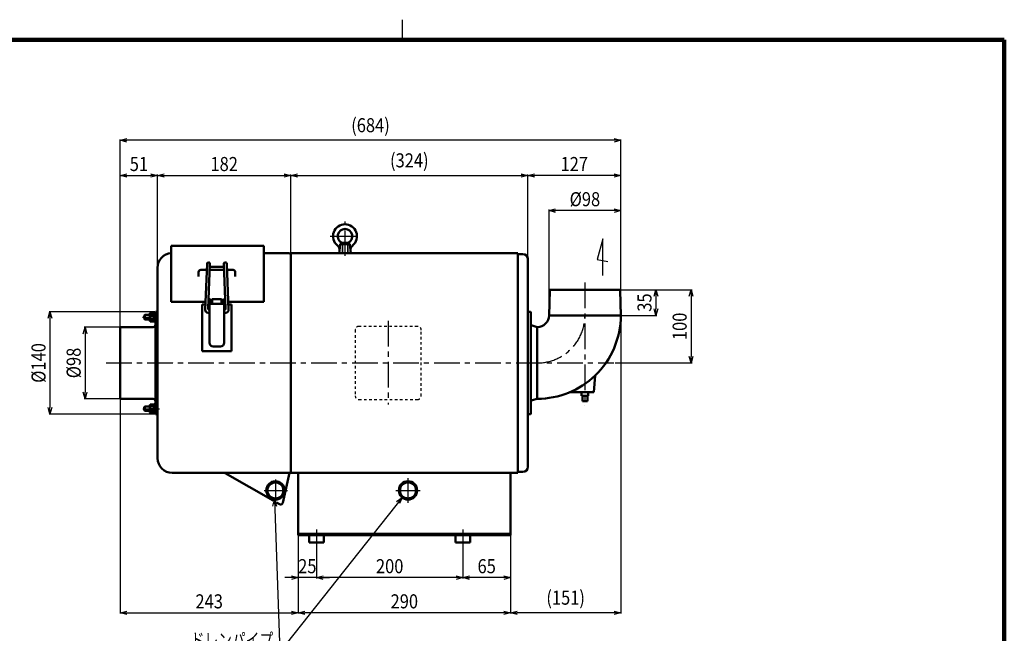
# Model space of a CAD drawing. Units: millimetres. Extents: x 108 to 2680, y 60 to 1749.
# Drawn here: x 1115 to 2460, y 912 to 1749 of the extents above; entities that cross this region are included whole.
import ezdxf

# ---------------------------------------------------------------- set-up
doc = ezdxf.new("R2010")
doc.units = ezdxf.units.MM
doc.header["$LTSCALE"] = 1.102069
for name, pattern in [('CENTER', [50.8, 31.75, -6.35, 6.35, -6.35]), ('DASHED', [19.05, 12.7, -6.35]), ('DOTSX', [6.35, 3.175, -3.175])]:
    doc.linetypes.add(name, pattern=pattern)
doc.layers.add('NoLayerName_001', color=7, linetype='Continuous')
doc.styles.get("Standard").update_dxf_attribs({"font": 'txt', "bigfont": 'extfont2'})
doc.dimstyles.get("Standard").update_dxf_attribs({"dimtxt": 2.5, "dimasz": 2.5, "dimexe": 1.25, "dimexo": 0.625, "dimtad": 1, "dimzin": 0, "dimdsep": 46, "dimtxsty": 'Standard', "dimcen": 2.5, "dimadec": 0, "dimazin": 0, "dimtfac": 0.75, "dimtmove": 0, "dimatfit": 3, "dimfxl": 1, "dimarcsym": 0})

# ---------------------------------------------------------------- blocks, each defined once
blk = doc.blocks.new('_OPEN30')
at = {"color": 0, "linetype": 'ByBlock', "lineweight": -2}
for p, q in [((-1, 0.267949), (0, 0)), ((0, 0), (-1, -0.267949)), ((0, 0), (-1, 0))]:
    blk.add_line(p, q, dxfattribs=at)
blk = doc.blocks.new('*D17')
at = {"layer": 'Defpoints', "color": 0}
for p in [(1838.2, 1488.8), (1838.2, 1345.8), (1936.2, 1345.8)]:
    blk.add_point(p, dxfattribs=at)
at = {"layer": 'NoLayerName_001', "color": 0, "linetype": 'Continuous', "lineweight": 25}
for p, q in [((1838.2, 1346.4), (1838.2, 1490.1)), ((1927.2, 1488.8), (1847.2, 1488.8)), ((1936.2, 1346.4), (1936.2, 1490.1))]:
    blk.add_line(p, q, dxfattribs=at)
at = {"layer": 'NoLayerName_001', "color": 0, "lineweight": 25, "xscale": 9, "yscale": 9, "zscale": 9, "rotation": 180}
blk.add_blockref('_OPEN30', (1838.2, 1488.8), dxfattribs=at)
at = {"layer": 'NoLayerName_001', "color": 0, "lineweight": 25, "xscale": 9, "yscale": 9, "zscale": 9}
blk.add_blockref('_OPEN30', (1936.2, 1488.8), dxfattribs=at)
at = {"layer": 'NoLayerName_001', "color": 0, "lineweight": 25, "insert": (1887.2, 1504.4), "char_height": 19.2, "attachment_point": 5}
blk.add_mtext('\\W0.860000;%%c98', dxfattribs=at)
blk = doc.blocks.new('*D18')
at = {"layer": 'Defpoints', "color": 0}
for p in [(1485.6, 1536.8), (1485.6, 1430.8), (1303.6, 1410.8)]:
    blk.add_point(p, dxfattribs=at)
at = {"layer": 'NoLayerName_001', "color": 0, "linetype": 'Continuous', "lineweight": 25}
for p, q in [((1303.6, 1411.4), (1303.6, 1538.1)), ((1312.6, 1536.8), (1476.6, 1536.8)), ((1485.6, 1431.4), (1485.6, 1538.1))]:
    blk.add_line(p, q, dxfattribs=at)
at = {"layer": 'NoLayerName_001', "color": 0, "lineweight": 25, "xscale": 9, "yscale": 9, "zscale": 9, "rotation": 180}
blk.add_blockref('_OPEN30', (1303.6, 1536.8), dxfattribs=at)
at = {"layer": 'NoLayerName_001', "color": 0, "lineweight": 25, "xscale": 9, "yscale": 9, "zscale": 9}
blk.add_blockref('_OPEN30', (1485.6, 1536.8), dxfattribs=at)
at = {"layer": 'NoLayerName_001', "color": 0, "lineweight": 25, "insert": (1394.6, 1552.4), "char_height": 19.2, "attachment_point": 5}
blk.add_mtext('\\W0.860000;182', dxfattribs=at)
blk = doc.blocks.new('*D19')
at = {"layer": 'Defpoints', "color": 0}
for p in [(1252.6, 1329.8), (1204.6, 1231.8), (1252.6, 1231.8)]:
    blk.add_point(p, dxfattribs=at)
at = {"layer": 'NoLayerName_001', "color": 0, "linetype": 'Continuous', "lineweight": 25}
for p, q in [((1252, 1329.8), (1203.4, 1329.8)), ((1204.6, 1320.8), (1204.6, 1240.8)), ((1252, 1231.8), (1203.4, 1231.8))]:
    blk.add_line(p, q, dxfattribs=at)
at = {"layer": 'NoLayerName_001', "color": 0, "lineweight": 25, "xscale": 9, "yscale": 9, "zscale": 9}
for p, rotation in [((1204.6, 1329.8), 90), ((1204.6, 1231.8), 270)]:
    blk.add_blockref('_OPEN30', p, dxfattribs=dict(at, rotation=rotation))
at = {"layer": 'NoLayerName_001', "color": 0, "lineweight": 25, "insert": (1189, 1280.8), "char_height": 19.2, "attachment_point": 5, "rotation": 90}
blk.add_mtext('\\W0.860000;%%c98', dxfattribs=at)
blk = doc.blocks.new('*D20')
at = {"layer": 'Defpoints', "color": 0}
for p in [(1300.6, 1350.8), (1156.6, 1210.8), (1300.6, 1210.8)]:
    blk.add_point(p, dxfattribs=at)
at = {"layer": 'NoLayerName_001', "color": 0, "linetype": 'Continuous', "lineweight": 25}
for p, q in [((1300, 1350.8), (1155.4, 1350.8)), ((1156.6, 1341.8), (1156.6, 1219.8)), ((1300, 1210.8), (1155.4, 1210.8))]:
    blk.add_line(p, q, dxfattribs=at)
at = {"layer": 'NoLayerName_001', "color": 0, "lineweight": 25, "xscale": 9, "yscale": 9, "zscale": 9}
for p, rotation in [((1156.6, 1350.8), 90), ((1156.6, 1210.8), 270)]:
    blk.add_blockref('_OPEN30', p, dxfattribs=dict(at, rotation=rotation))
at = {"layer": 'NoLayerName_001', "color": 0, "lineweight": 25, "insert": (1141, 1280.8), "char_height": 19.2, "attachment_point": 5, "rotation": 90}
blk.add_mtext('\\W0.860000;%%c140', dxfattribs=at)
blk = doc.blocks.new('*D21')
at = {"layer": 'Defpoints', "color": 0}
for p in [(1934.2, 1380.8), (1927.8, 1280.8), (2032.2, 1280.8)]:
    blk.add_point(p, dxfattribs=at)
at = {"layer": 'NoLayerName_001', "color": 0, "linetype": 'Continuous', "lineweight": 25}
for p, q in [((1934.9, 1380.8), (2033.5, 1380.8)), ((2032.2, 1371.8), (2032.2, 1289.8)), ((1928.4, 1280.8), (2033.5, 1280.8))]:
    blk.add_line(p, q, dxfattribs=at)
at = {"layer": 'NoLayerName_001', "color": 0, "lineweight": 25, "xscale": 9, "yscale": 9, "zscale": 9}
for p, rotation in [((2032.2, 1380.8), 90), ((2032.2, 1280.8), 270)]:
    blk.add_blockref('_OPEN30', p, dxfattribs=dict(at, rotation=rotation))
at = {"layer": 'NoLayerName_001', "color": 0, "lineweight": 25, "insert": (2016.6, 1330.8), "char_height": 19.2, "attachment_point": 5, "rotation": 90}
blk.add_mtext('\\W0.860000;100', dxfattribs=at)
blk = doc.blocks.new('*D22')
at = {"layer": 'Defpoints', "color": 0}
for p in [(1934.2, 1380.8), (1936.2, 1345.8), (1984.2, 1345.8)]:
    blk.add_point(p, dxfattribs=at)
at = {"layer": 'NoLayerName_001', "color": 0, "linetype": 'Continuous', "lineweight": 25}
for p, q in [((1934.9, 1380.8), (1985.5, 1380.8)), ((1984.2, 1371.8), (1984.2, 1354.8)), ((1936.8, 1345.8), (1985.5, 1345.8))]:
    blk.add_line(p, q, dxfattribs=at)
at = {"layer": 'NoLayerName_001', "color": 0, "lineweight": 25, "xscale": 9, "yscale": 9, "zscale": 9}
for p, rotation in [((1984.2, 1380.8), 90), ((1984.2, 1345.8), 270)]:
    blk.add_blockref('_OPEN30', p, dxfattribs=dict(at, rotation=rotation))
at = {"layer": 'NoLayerName_001', "color": 0, "lineweight": 25, "insert": (1968.6, 1363.3), "char_height": 19.2, "attachment_point": 5, "rotation": 90}
blk.add_mtext('\\W0.860000;35', dxfattribs=at)
blk = doc.blocks.new('*D23')
at = {"layer": 'Defpoints', "color": 0}
for p in [(1809.2, 1536.8), (1485.6, 1430.8), (1809.2, 1422.8)]:
    blk.add_point(p, dxfattribs=at)
at = {"layer": 'NoLayerName_001', "color": 0, "linetype": 'Continuous', "lineweight": 25}
for p, q in [((1485.6, 1431.4), (1485.6, 1538.1)), ((1494.6, 1536.8), (1800.2, 1536.8)), ((1809.2, 1423.4), (1809.2, 1538.1))]:
    blk.add_line(p, q, dxfattribs=at)
at = {"layer": 'NoLayerName_001', "color": 0, "lineweight": 25, "xscale": 9, "yscale": 9, "zscale": 9, "rotation": 180}
blk.add_blockref('_OPEN30', (1485.6, 1536.8), dxfattribs=at)
at = {"layer": 'NoLayerName_001', "color": 0, "lineweight": 25, "xscale": 9, "yscale": 9, "zscale": 9}
blk.add_blockref('_OPEN30', (1809.2, 1536.8), dxfattribs=at)
at = {"layer": 'NoLayerName_001', "color": 0, "lineweight": 25, "insert": (1647.4, 1557.4), "char_height": 19.2, "attachment_point": 5}
blk.add_mtext('\\W0.860000;(324)', dxfattribs=at)
blk = doc.blocks.new('*D24')
at = {"layer": 'Defpoints', "color": 0}
for p in [(1303.6, 1536.8), (1303.6, 1410.8), (1252.6, 1329.8)]:
    blk.add_point(p, dxfattribs=at)
at = {"layer": 'NoLayerName_001', "color": 0, "linetype": 'Continuous', "lineweight": 25}
for p, q in [((1252.6, 1330.4), (1252.6, 1538.1)), ((1261.6, 1536.8), (1294.6, 1536.8)), ((1303.6, 1411.4), (1303.6, 1538.1))]:
    blk.add_line(p, q, dxfattribs=at)
at = {"layer": 'NoLayerName_001', "color": 0, "lineweight": 25, "xscale": 9, "yscale": 9, "zscale": 9, "rotation": 180}
blk.add_blockref('_OPEN30', (1252.6, 1536.8), dxfattribs=at)
at = {"layer": 'NoLayerName_001', "color": 0, "lineweight": 25, "xscale": 9, "yscale": 9, "zscale": 9}
blk.add_blockref('_OPEN30', (1303.6, 1536.8), dxfattribs=at)
at = {"layer": 'NoLayerName_001', "color": 0, "lineweight": 25, "insert": (1278.1, 1552.4), "char_height": 19.2, "attachment_point": 5}
blk.add_mtext('\\W0.860000;51', dxfattribs=at)
blk = doc.blocks.new('*D25')
at = {"layer": 'Defpoints', "color": 0}
for p in [(1252.6, 1584.8), (1936.2, 1491.4), (1252.6, 1329.8)]:
    blk.add_point(p, dxfattribs=at)
at = {"layer": 'NoLayerName_001', "color": 0, "linetype": 'Continuous', "lineweight": 25}
for p, q in [((1252.6, 1330.4), (1252.6, 1586.1)), ((1927.2, 1584.8), (1261.6, 1584.8)), ((1936.2, 1492), (1936.2, 1586.1))]:
    blk.add_line(p, q, dxfattribs=at)
at = {"layer": 'NoLayerName_001', "color": 0, "lineweight": 25, "xscale": 9, "yscale": 9, "zscale": 9, "rotation": 180}
blk.add_blockref('_OPEN30', (1252.6, 1584.8), dxfattribs=at)
at = {"layer": 'NoLayerName_001', "color": 0, "lineweight": 25, "xscale": 9, "yscale": 9, "zscale": 9}
blk.add_blockref('_OPEN30', (1936.2, 1584.8), dxfattribs=at)
at = {"layer": 'NoLayerName_001', "color": 0, "lineweight": 25, "insert": (1594.4, 1605.4), "char_height": 19.2, "attachment_point": 5}
blk.add_mtext('\\W0.860000;(684)', dxfattribs=at)
blk = doc.blocks.new('*D26')
at = {"layer": 'Defpoints', "color": 0}
for p in [(1809.2, 1536.8), (1809.2, 1422.8), (1936.2, 1345.8)]:
    blk.add_point(p, dxfattribs=at)
at = {"layer": 'NoLayerName_001', "color": 0, "linetype": 'Continuous', "lineweight": 25}
for p, q in [((1809.2, 1423.4), (1809.2, 1538.1)), ((1927.2, 1536.8), (1818.2, 1536.8)), ((1936.2, 1346.4), (1936.2, 1538.1))]:
    blk.add_line(p, q, dxfattribs=at)
at = {"layer": 'NoLayerName_001', "color": 0, "lineweight": 25, "xscale": 9, "yscale": 9, "zscale": 9, "rotation": 180}
blk.add_blockref('_OPEN30', (1809.2, 1536.8), dxfattribs=at)
at = {"layer": 'NoLayerName_001', "color": 0, "lineweight": 25, "xscale": 9, "yscale": 9, "zscale": 9}
blk.add_blockref('_OPEN30', (1936.2, 1536.8), dxfattribs=at)
at = {"layer": 'NoLayerName_001', "color": 0, "lineweight": 25, "insert": (1872.7, 1552.4), "char_height": 19.2, "attachment_point": 5}
blk.add_mtext('\\W0.860000;127', dxfattribs=at)
blk = doc.blocks.new('*D34')
at = {"layer": 'Defpoints', "color": 0}
for p in [(1785.6, 1045.8), (1720.6, 1031.2), (1720.6, 987.8)]:
    blk.add_point(p, dxfattribs=at)
at = {"layer": 'NoLayerName_001', "color": 0, "linetype": 'Continuous', "lineweight": 25}
for p, q in [((1785.6, 1045.2), (1785.6, 986.6)), ((1720.6, 1030.6), (1720.6, 986.6)), ((1776.6, 987.8), (1729.6, 987.8))]:
    blk.add_line(p, q, dxfattribs=at)
at = {"layer": 'NoLayerName_001', "color": 0, "lineweight": 25, "xscale": 9, "yscale": 9, "zscale": 9, "rotation": 180}
blk.add_blockref('_OPEN30', (1720.6, 987.8), dxfattribs=at)
at = {"layer": 'NoLayerName_001', "color": 0, "lineweight": 25, "xscale": 9, "yscale": 9, "zscale": 9}
blk.add_blockref('_OPEN30', (1785.6, 987.8), dxfattribs=at)
at = {"layer": 'NoLayerName_001', "color": 0, "lineweight": 25, "insert": (1753.1, 1003.4), "char_height": 19.2, "attachment_point": 5}
blk.add_mtext('\\W0.860000;65', dxfattribs=at)
blk = doc.blocks.new('*D35')
at = {"layer": 'Defpoints', "color": 0}
for p in [(1495.6, 1045.8), (1785.6, 1045.8), (1495.6, 939.8)]:
    blk.add_point(p, dxfattribs=at)
at = {"layer": 'NoLayerName_001', "color": 0, "linetype": 'Continuous', "lineweight": 25}
for p, q in [((1495.6, 1045.2), (1495.6, 938.6)), ((1785.6, 1045.2), (1785.6, 938.6)), ((1776.6, 939.8), (1504.6, 939.8))]:
    blk.add_line(p, q, dxfattribs=at)
at = {"layer": 'NoLayerName_001', "color": 0, "lineweight": 25, "xscale": 9, "yscale": 9, "zscale": 9, "rotation": 180}
blk.add_blockref('_OPEN30', (1495.6, 939.8), dxfattribs=at)
at = {"layer": 'NoLayerName_001', "color": 0, "lineweight": 25, "xscale": 9, "yscale": 9, "zscale": 9}
blk.add_blockref('_OPEN30', (1785.6, 939.8), dxfattribs=at)
at = {"layer": 'NoLayerName_001', "color": 0, "lineweight": 25, "insert": (1640.6, 955.4), "char_height": 19.2, "attachment_point": 5}
blk.add_mtext('\\W0.860000;290', dxfattribs=at)
blk = doc.blocks.new('*D36')
at = {"layer": 'Defpoints', "color": 0}
for p in [(1520.6, 1031.2), (1720.6, 1031.2), (1520.6, 987.8)]:
    blk.add_point(p, dxfattribs=at)
at = {"layer": 'NoLayerName_001', "color": 0, "linetype": 'Continuous', "lineweight": 25}
for p, q in [((1520.6, 1030.6), (1520.6, 986.6)), ((1720.6, 1030.6), (1720.6, 986.6)), ((1711.6, 987.8), (1529.6, 987.8))]:
    blk.add_line(p, q, dxfattribs=at)
at = {"layer": 'NoLayerName_001', "color": 0, "lineweight": 25, "xscale": 9, "yscale": 9, "zscale": 9, "rotation": 180}
blk.add_blockref('_OPEN30', (1520.6, 987.8), dxfattribs=at)
at = {"layer": 'NoLayerName_001', "color": 0, "lineweight": 25, "xscale": 9, "yscale": 9, "zscale": 9}
blk.add_blockref('_OPEN30', (1720.6, 987.8), dxfattribs=at)
at = {"layer": 'NoLayerName_001', "color": 0, "lineweight": 25, "insert": (1620.6, 1003.4), "char_height": 19.2, "attachment_point": 5}
blk.add_mtext('\\W0.860000;200', dxfattribs=at)
blk = doc.blocks.new('*D37')
at = {"layer": 'Defpoints', "color": 0}
for p in [(1495.6, 1045.8), (1520.6, 1031.2), (1495.6, 987.8)]:
    blk.add_point(p, dxfattribs=at)
at = {"layer": 'NoLayerName_001', "color": 0, "linetype": 'Continuous', "lineweight": 25}
for p, q in [((1495.6, 1045.2), (1495.6, 986.6)), ((1520.6, 1030.6), (1520.6, 986.6)), ((1486.6, 987.8), (1477.6, 987.8)), ((1520.6, 987.8), (1495.6, 987.8)), ((1529.6, 987.8), (1538.6, 987.8))]:
    blk.add_line(p, q, dxfattribs=at)
at = {"layer": 'NoLayerName_001', "color": 0, "lineweight": 25, "xscale": 9, "yscale": 9, "zscale": 9}
blk.add_blockref('_OPEN30', (1495.6, 987.8), dxfattribs=at)
at = {"layer": 'NoLayerName_001', "color": 0, "lineweight": 25, "xscale": 9, "yscale": 9, "zscale": 9, "rotation": 180}
blk.add_blockref('_OPEN30', (1520.6, 987.8), dxfattribs=at)
at = {"layer": 'NoLayerName_001', "color": 0, "lineweight": 25, "insert": (1508.1, 1003.4), "char_height": 19.2, "attachment_point": 5}
blk.add_mtext('\\W0.860000;25', dxfattribs=at)
blk = doc.blocks.new('*D38')
at = {"layer": 'Defpoints', "color": 0}
for p in [(1252.6, 1231.8), (1495.6, 1045.8), (1495.6, 939.8)]:
    blk.add_point(p, dxfattribs=at)
at = {"layer": 'NoLayerName_001', "color": 0, "linetype": 'Continuous', "lineweight": 25}
for p, q in [((1252.6, 1231.2), (1252.6, 938.6)), ((1495.6, 1045.2), (1495.6, 938.6)), ((1261.6, 939.8), (1486.6, 939.8))]:
    blk.add_line(p, q, dxfattribs=at)
at = {"layer": 'NoLayerName_001', "color": 0, "lineweight": 25, "xscale": 9, "yscale": 9, "zscale": 9, "rotation": 180}
blk.add_blockref('_OPEN30', (1252.6, 939.8), dxfattribs=at)
at = {"layer": 'NoLayerName_001', "color": 0, "lineweight": 25, "xscale": 9, "yscale": 9, "zscale": 9}
blk.add_blockref('_OPEN30', (1495.6, 939.8), dxfattribs=at)
at = {"layer": 'NoLayerName_001', "color": 0, "lineweight": 25, "insert": (1374.1, 955.4), "char_height": 19.2, "attachment_point": 5}
blk.add_mtext('\\W0.860000;243', dxfattribs=at)
blk = doc.blocks.new('*D39')
at = {"layer": 'Defpoints', "color": 0}
for p in [(1936.2, 1345.8), (1785.6, 1045.8), (1785.6, 939.8)]:
    blk.add_point(p, dxfattribs=at)
at = {"layer": 'NoLayerName_001', "color": 0, "linetype": 'Continuous', "lineweight": 25}
for p, q in [((1936.2, 1345.2), (1936.2, 938.6)), ((1785.6, 1045.2), (1785.6, 938.6)), ((1927.2, 939.8), (1794.6, 939.8))]:
    blk.add_line(p, q, dxfattribs=at)
at = {"layer": 'NoLayerName_001', "color": 0, "lineweight": 25, "xscale": 9, "yscale": 9, "zscale": 9, "rotation": 180}
blk.add_blockref('_OPEN30', (1785.6, 939.8), dxfattribs=at)
at = {"layer": 'NoLayerName_001', "color": 0, "lineweight": 25, "xscale": 9, "yscale": 9, "zscale": 9}
blk.add_blockref('_OPEN30', (1936.2, 939.8), dxfattribs=at)
at = {"layer": 'NoLayerName_001', "color": 0, "lineweight": 25, "insert": (1860.9, 960.4), "char_height": 19.2, "attachment_point": 5}
blk.add_mtext('\\W0.860000;(151)', dxfattribs=at)
blk = doc.blocks.new('DIM_0002')
at = {"layer": 'NoLayerName_001', "color": 7, "linetype": 'Continuous', "lineweight": 25}
for p, q in [((6, 64.4), (121.6, 64.4)), ((6, 0), (121.6, 0))]:
    blk.add_line(p, q, dxfattribs=at)
for points in [[(294.7, 339), (127.6, 128.3)], [(287.3, 333.5), (294.7, 339), (291, 330.5)], [(120.5, 336.1), (127.6, 128.3), (0, 128.3)], [(118.4, 327), (120.5, 336.1), (123.3, 327.2)]]:
    blk.add_lwpolyline(points, dxfattribs=at)
at = {"layer": 'NoLayerName_001', "color": 7, "linetype": 'Continuous', "lineweight": 25, "width": 0.716667}
for s, p in [('ドレンパイプ', (6, 134.3)), ('外径%%c２５\u3000\u3000', (6, 70.4)), ('Ｇ１／２メネジ', (6, 6))]:
    blk.add_text(s, height=19.2, dxfattribs=at).set_placement(p)
blk = doc.blocks.new('JZB_0003')
at = {"layer": 'NoLayerName_001', "color": 7, "linetype": 'CENTER', "lineweight": 25}
blk.add_line((0, 3), (11.2, 3), dxfattribs=at)
at = {"layer": 'NoLayerName_001', "color": 7, "linetype": 'Continuous', "lineweight": 50}
for p, q in [((3.4, 6), (2.4, 5)), ((2.4, 1), (2.4, 5)), ((2.4, 1), (3.4, 0)), ((10.2, 6), (3.4, 6)), ((3.4, 0), (3.4, 6)), ((10.2, 0), (3.4, 0)), ((19.8, 6), (20.8, 6)), ((19.8, 0), (20.8, 0))]:
    blk.add_line(p, q, dxfattribs=at)
at = {"layer": 'NoLayerName_001', "color": 7, "linetype": 'Continuous', "lineweight": 25}
for p, q in [((10.2, 5.5), (2.9, 5.5)), ((10.2, 0.5), (2.9, 0.5)), ((19.8, 5.5), (20.8, 5.5)), ((19.8, 0.5), (20.8, 0.5))]:
    blk.add_line(p, q, dxfattribs=at)
blk = doc.blocks.new('JZB_0004')
at = {"layer": 'NoLayerName_001', "color": 7, "linetype": 'CENTER', "lineweight": 25}
blk.add_line((8.4, 5.8), (0, 5.8), dxfattribs=at)
at = {"layer": 'NoLayerName_001', "color": 7, "linetype": 'Continuous', "lineweight": 50}
for p, q in [((1.2, 10.8), (1.6, 11.5)), ((1.2, 0.8), (1.2, 10.8)), ((1.6, 0), (1.2, 0.8)), ((6.8, 11.5), (1.6, 11.5)), ((6.8, 8.7), (1.6, 8.7)), ((6.8, 2.9), (1.6, 2.9)), ((6.8, 11.5), (7.3, 10.8)), ((7.3, 0.8), (6.8, 0)), ((7.3, 0.8), (7.3, 10.8)), ((6.8, 0), (1.6, 0))]:
    blk.add_line(p, q, dxfattribs=at)
for centre, radius, start, end in [((3.7, 10.1), 2.56, 180, 214.3842), ((10.7, 5.8), 9.55, 162.412, 197.588), ((3.7, 1.4), 2.56, 145.6158, 180), ((4.7, 10.1), 2.56, 325.6158, 0), ((-2.3, 5.8), 9.55, 342.412, 17.588), ((4.7, 1.4), 2.56, 0, 34.3842)]:
    blk.add_arc(centre, radius, start, end, dxfattribs=at)
blk = doc.blocks.new('JZB_0005')
at = {"layer": 'NoLayerName_001', "color": 7, "linetype": 'Continuous', "lineweight": 50}
for p, q in [((0, 12.2), (1.5, 12.2)), ((0, 12.2), (0, 0)), ((1.5, 7.2), (0, 6.5)), ((1.5, 5.7), (0, 5)), ((1.5, 0), (0, 0)), ((1.5, 12.2), (1.5, 0))]:
    blk.add_line(p, q, dxfattribs=at)
blk = doc.blocks.new('JZB_0006')
at = {"layer": 'NoLayerName_001', "color": 7, "linetype": 'CENTER', "lineweight": 25}
blk.add_line((8.4, 5.8), (0, 5.8), dxfattribs=at)
at = {"layer": 'NoLayerName_001', "color": 7, "linetype": 'Continuous', "lineweight": 50}
for p, q in [((1.6, 11.5), (1.2, 10.8)), ((1.2, 10.8), (1.2, 0.8)), ((1.2, 0.8), (1.6, 0)), ((6.8, 11.5), (1.6, 11.5)), ((6.8, 8.7), (1.6, 8.7)), ((6.8, 2.9), (1.6, 2.9)), ((7.3, 10.8), (6.8, 11.5)), ((6.8, 0), (7.3, 0.8)), ((7.3, 10.8), (7.3, 0.8)), ((6.8, 0), (1.6, 0))]:
    blk.add_line(p, q, dxfattribs=at)
for centre, radius, start, end in [((3.7, 10.1), 2.56, 180, 214.3842), ((10.7, 5.8), 9.55, 162.412, 197.588), ((3.7, 1.4), 2.56, 145.6158, 180), ((4.7, 10.1), 2.56, 325.6158, 0), ((-2.3, 5.8), 9.55, 342.412, 17.588), ((4.7, 1.4), 2.56, 0, 34.3842)]:
    blk.add_arc(centre, radius, start, end, dxfattribs=at)
blk = doc.blocks.new('JZB_0007')
at = {"layer": 'NoLayerName_001', "color": 7, "linetype": 'Continuous', "lineweight": 50}
for p, q in [((1.5, 12.2), (0, 12.2)), ((0, 0), (0, 12.2)), ((1.5, 6.5), (0, 7.2)), ((1.5, 5), (0, 5.7)), ((0, 0), (1.5, 0)), ((1.5, 0), (1.5, 12.2))]:
    blk.add_line(p, q, dxfattribs=at)
blk = doc.blocks.new('JZB_0008')
at = {"layer": 'NoLayerName_001', "color": 7, "linetype": 'CENTER', "lineweight": 25}
for p, q in [((20.2, 0), (20.2, 47.2)), ((0, 26.9), (40.5, 26.9))]:
    blk.add_line(p, q, dxfattribs=at)
at = {"layer": 'NoLayerName_001', "color": 7, "linetype": 'Continuous', "lineweight": 50}
for p, q in [((13.7, 15.9), (12.6, 7.3)), ((16.2, 17.8), (13.7, 15.9)), ((13.7, 15.9), (26.8, 15.9)), ((24.2, 17.8), (16.2, 17.8)), ((24.2, 17.8), (26.8, 15.9)), ((26.8, 15.9), (28.2, 3.9)), ((12.2, 3.9), (12.6, 7.3)), ((12.2, 3.9), (28.2, 3.9))]:
    blk.add_line(p, q, dxfattribs=at)
at = {"layer": 'NoLayerName_001', "color": 7, "linetype": 'DASHED', "lineweight": 25}
for p, q in [((16.2, 17.8), (16.2, 3.9)), ((16.9, 17.8), (16.9, 3.9)), ((23.6, 17.8), (23.6, 3.9)), ((24.2, 17.8), (24.2, 3.9))]:
    blk.add_line(p, q, dxfattribs=at)
at = {"layer": 'NoLayerName_001', "color": 7, "linetype": 'Continuous', "lineweight": 50}
for centre, radius, start, end in [((20.2, 26.9), 16.3, 309.7267, 230.2733), ((20.2, 26.9), 10, 293.5782, 246.4218), ((4.7, 8.2), 8, 353, 50.2733), ((35.8, 8.2), 8, 129.7267, 187)]:
    blk.add_arc(centre, radius, start, end, dxfattribs=at)
blk = doc.blocks.new('JZB_0001')
at = {"layer": 'NoLayerName_001', "color": 3, "linetype": 'Continuous', "lineweight": 25}
blk.add_line((255, 277), (255, 281.57), dxfattribs=at)
at = {"layer": 'NoLayerName_001', "color": 3, "linetype": 'Continuous', "lineweight": 100}
for p in [(7, 277), (392, 0)]:
    blk.add_line(p, (392, 277), dxfattribs=at)

msp = doc.modelspace()

# ---------------------------------------------------------------- linework, layer by layer
at = {"layer": 'NoLayerName_001', "color": 3, "linetype": 'Continuous', "lineweight": 50}
for p, q in [((1322.12, 1440.82), (1448.62, 1440.82)), ((1322.12, 1364.22), (1322.12, 1440.82)), ((1448.62, 1364.22), (1448.62, 1440.82)), ((1448.62, 1430.82), (1482.42, 1430.82)), ((1485.62, 1430.82), (1485.62, 1130.82)), ((1795.62, 1430.82), (1485.62, 1430.82)), ((1795.62, 1430.77), (1795.62, 1130.77)), ((1795.62, 1429.42), (1795.62, 1427.82)), ((1802.62, 1429.42), (1795.62, 1429.42)), ((1368.59, 1353.51), (1371.11, 1416.28)), ((1372.66, 1355.23), (1375.11, 1416.12)), ((1396.58, 1355.23), (1394.13, 1416.12)), ((1400.65, 1353.51), (1398.13, 1416.28)), ((1809.22, 1422.82), (1809.22, 1138.82)), ((1303.62, 1150.82), (1303.62, 1410.82)), ((1359.62, 1398.68), (1359.62, 1405.12)), ((1370.77, 1407.92), (1362.62, 1407.92)), ((1394.46, 1407.92), (1374.78, 1407.92)), ((1394.3, 1411.92), (1374.94, 1411.92)), ((1406.62, 1407.92), (1398.47, 1407.92)), ((1409.62, 1398.68), (1409.62, 1405.12)), ((1839.19, 1379.85), (1838.22, 1345.82)), ((1934.25, 1380.82), (1840.19, 1380.82)), ((1935.25, 1379.85), (1936.22, 1345.82)), ((1322.12, 1364.22), (1369.02, 1364.22)), ((1364.62, 1360.82), (1364.62, 1358.36)), ((1364.62, 1360.82), (1368.88, 1360.82)), ((1364.62, 1359.59), (1364.62, 1296.82)), ((1372.88, 1360.82), (1374.62, 1360.82)), ((1373.02, 1364.22), (1374.62, 1364.22)), ((1374.62, 1308.22), (1374.62, 1367.72)), ((1374.62, 1308.22), (1374.62, 1367.72)), ((1374.62, 1367.67), (1374.62, 1308.22)), ((1374.62, 1367.67), (1374.62, 1308.22)), ((1374.62, 1361.72), (1394.62, 1361.72)), ((1375.18, 1367.72), (1374.67, 1367.72)), ((1375.23, 1367.67), (1375.23, 1361.72)), ((1375.23, 1367.67), (1375.23, 1361.72)), ((1375.76, 1367), (1375.23, 1367)), ((1375.75, 1366.99), (1375.75, 1361.72)), ((1375.75, 1366.99), (1375.75, 1361.72)), ((1377.27, 1367.04), (1375.8, 1367.04)), ((1377.32, 1366.99), (1377.32, 1361.72)), ((1377.32, 1366.99), (1377.32, 1361.72)), ((1377.32, 1364.22), (1378.32, 1364.22)), ((1378.32, 1367.67), (1378.32, 1361.72)), ((1378.32, 1367.67), (1378.32, 1361.72)), ((1378.37, 1367.72), (1390.87, 1367.72)), ((1390.92, 1367.67), (1390.92, 1361.72)), ((1390.92, 1367.67), (1390.92, 1361.72)), ((1390.92, 1364.22), (1391.92, 1364.22)), ((1391.92, 1366.99), (1391.92, 1361.72)), ((1391.92, 1366.99), (1391.92, 1361.72)), ((1391.97, 1367.04), (1393.44, 1367.04)), ((1393.48, 1367), (1394.01, 1367)), ((1393.49, 1366.99), (1393.49, 1361.72)), ((1393.49, 1366.99), (1393.49, 1361.72)), ((1394.01, 1367.67), (1394.01, 1361.72)), ((1394.01, 1367.67), (1394.01, 1361.72)), ((1394.06, 1367.72), (1394.57, 1367.72)), ((1394.62, 1367.67), (1394.62, 1308.22)), ((1394.62, 1367.67), (1394.62, 1308.22)), ((1394.62, 1364.22), (1396.22, 1364.22)), ((1394.62, 1360.82), (1396.35, 1360.82)), ((1400.22, 1364.22), (1448.62, 1364.22)), ((1400.36, 1360.82), (1404.62, 1360.82)), ((1404.62, 1360.82), (1404.62, 1296.82)), ((1300.62, 1210.82), (1300.62, 1350.82)), ((1300.62, 1350.82), (1302.62, 1350.82)), ((1302.62, 1210.82), (1302.62, 1350.82)), ((1372.58, 1349.37), (1374.62, 1349.37)), ((1396.65, 1349.37), (1394.62, 1349.37)), ((1812.22, 1350.82), (1809.22, 1350.82)), ((1813.22, 1211.82), (1813.22, 1349.82)), ((1936.22, 1345.82), (1838.22, 1345.82)), ((1302.62, 1337.81), (1303.62, 1337.81)), ((1815.4, 1331.76), (1822.22, 1329.82)), ((1252.62, 1329.82), (1252.62, 1231.82)), ((1297.62, 1329.82), (1252.62, 1329.82)), ((1822.22, 1231.82), (1822.22, 1329.82)), ((1364.62, 1296.82), (1404.62, 1296.82)), ((1379.62, 1303.22), (1389.62, 1303.22)), ((1899.22, 1240.82), (1901.21, 1263.62)), ((1899.22, 1240.82), (1866.62, 1240.82)), ((1882.72, 1240.82), (1882.72, 1235.82)), ((1891.72, 1240.82), (1891.72, 1235.82)), ((1297.62, 1231.82), (1252.62, 1231.82)), ((1302.62, 1223.82), (1303.62, 1223.82)), ((1822.22, 1231.82), (1815.4, 1229.88)), ((1882.72, 1235.82), (1891.72, 1235.82)), ((1883.72, 1235.82), (1883.72, 1228.82)), ((1883.72, 1228.82), (1890.72, 1228.82)), ((1890.72, 1235.82), (1890.72, 1228.82)), ((1300.62, 1210.82), (1302.62, 1210.82)), ((1812.22, 1210.82), (1809.22, 1210.82)), ((1323.62, 1130.82), (1395.62, 1130.82)), ((1484.02, 1130.82), (1395.62, 1130.82)), ((1461.28, 1092.91), (1395.99, 1130.6)), ((1483.96, 1130.82), (1474.64, 1089.85)), ((1485.62, 1130.82), (1483.96, 1130.82)), ((1485.62, 1130.82), (1535.62, 1130.82)), ((1795.49, 1130.82), (1485.62, 1130.82)), ((1495.62, 1045.82), (1495.62, 1130.82)), ((1785.62, 1045.82), (1785.62, 1130.82)), ((1795.62, 1132.22), (1795.62, 1133.82)), ((1802.62, 1132.22), (1795.62, 1132.22)), ((1469.95, 1087.9), (1466.11, 1090.12)), ((1785.62, 1047.42), (1495.62, 1047.42)), ((1785.62, 1045.82), (1495.62, 1045.82)), ((1510.62, 1045.82), (1510.62, 1035.82)), ((1510.62, 1035.82), (1530.62, 1035.82)), ((1530.62, 1035.82), (1530.62, 1045.82)), ((1710.62, 1045.82), (1710.62, 1035.82)), ((1710.62, 1035.82), (1730.62, 1035.82)), ((1730.62, 1035.82), (1730.62, 1045.82))]:
    msp.add_line(p, q, dxfattribs=at)
at = {"layer": 'NoLayerName_001', "color": 7, "linetype": 'Continuous', "lineweight": 25}
for p, q in [((1911.85, 1450.26), (1904.04, 1421.99)), ((1911.85, 1400.26), (1911.85, 1450.26)), ((1904.04, 1421.99), (1918.47, 1419.45)), ((1293.02, 1345.78), (1285.68, 1345.78)), ((1292.68, 1345.78), (1293.02, 1345.78)), ((1293.02, 1340.86), (1285.68, 1340.86)), ((1292.68, 1340.86), (1293.02, 1340.86)), ((1285.68, 1220.78), (1293.02, 1220.78)), ((1285.68, 1215.86), (1293.02, 1215.86)), ((1292.68, 1220.78), (1293.02, 1220.78)), ((1292.68, 1215.86), (1293.02, 1215.86)), ((1302.62, 1220.78), (1303.62, 1220.78)), ((1302.62, 1215.86), (1303.62, 1215.86)), ((1464.62, 1121.58), (1464.62, 1092.38)), ((1645.62, 1090), (1645.62, 1123.64)), ((1449.29, 1106.82), (1481.02, 1106.82)), ((1449.29, 1106.82), (1481.02, 1106.82)), ((1628.9, 1106.82), (1662.1, 1106.82)), ((1520.62, 1053.31), (1520.62, 1031.21)), ((1720.62, 1053.31), (1720.62, 1031.21))]:
    msp.add_line(p, q, dxfattribs=at)
at = {"layer": 'NoLayerName_001', "color": 7, "linetype": 'CENTER', "lineweight": 25}
for p, q in [((1887.22, 1390.47), (1887.22, 1222.27)), ((1618.62, 1338.32), (1618.62, 1224.31)), ((1233.38, 1280.82), (1926.82, 1280.82)), ((1283.57, 1218.32), (1306.03, 1218.32))]:
    msp.add_line(p, q, dxfattribs=at)
at = {"layer": 'NoLayerName_001', "color": 7, "linetype": 'DOTSX', "lineweight": 25}
for p, q in [((1364.62, 1360.56), (1364.62, 1296.82)), ((1364.62, 1360.56), (1364.62, 1296.82)), ((1404.62, 1360.82), (1404.62, 1296.82)), ((1404.62, 1360.82), (1404.62, 1296.82)), ((1573.62, 1325.82), (1573.62, 1235.82)), ((1658.62, 1330.82), (1578.62, 1330.82)), ((1663.62, 1235.82), (1663.62, 1325.82)), ((1364.62, 1296.82), (1404.62, 1296.82)), ((1364.62, 1296.82), (1404.62, 1296.82)), ((1578.62, 1230.82), (1658.62, 1230.82))]:
    msp.add_line(p, q, dxfattribs=at)
at = {"layer": 'NoLayerName_001', "color": 7, "linetype": 'Continuous', "lineweight": 50}
for p, q in [((1286.22, 1346.32), (1285.22, 1345.32)), ((1285.22, 1341.32), (1285.22, 1345.32)), ((1286.22, 1340.32), (1286.22, 1346.32)), ((1293.02, 1346.32), (1286.22, 1346.32)), ((1285.22, 1341.32), (1286.22, 1340.32)), ((1293.02, 1340.32), (1286.22, 1340.32)), ((1285.22, 1220.32), (1286.22, 1221.32)), ((1285.22, 1220.32), (1285.22, 1216.32)), ((1286.22, 1215.32), (1285.22, 1216.32)), ((1286.22, 1221.32), (1286.22, 1215.32)), ((1286.22, 1221.32), (1293.02, 1221.32)), ((1286.22, 1215.32), (1293.02, 1215.32)), ((1302.62, 1221.32), (1303.62, 1221.32)), ((1302.62, 1215.32), (1303.62, 1215.32))]:
    msp.add_line(p, q, dxfattribs=at)
at = {"layer": 'NoLayerName_001', "color": 6, "linetype": 'Continuous', "lineweight": 50}
msp.add_line((1325.22, 1280.82), (1325.22, 1280.82), dxfattribs=at)
at = {"layer": 'NoLayerName_001', "color": 5, "linetype": 'Continuous', "lineweight": 50}
msp.add_line((1325.22, 1280.82), (1325.22, 1280.82), dxfattribs=at)
at = {"layer": 'NoLayerName_001', "color": 3, "linetype": 'Continuous', "lineweight": 50}
for centre, radius in [((1464.62, 1106.82), 12.5), ((1464.62, 1106.82), 10.9), ((1645.62, 1106.82), 12.5), ((1645.62, 1106.82), 11)]:
    msp.add_circle(centre, radius, dxfattribs=at)
for centre, radius, start, end in [((1323.62, 1410.82), 20, 94.30122, 180), ((1482.42, 1427.62), 3.2, 0, 90), ((1802.62, 1422.82), 6.6, 0, 90), ((1373.11, 1416.2), 2, 89.7, 177.7), ((1373.11, 1416.2), 2, 357.7, 89.7), ((1396.13, 1416.2), 2, 90.3, 182.3), ((1396.13, 1416.2), 2, 2.3, 90.3), ((1362.62, 1404.92), 3, 90, 180), ((1406.62, 1404.92), 3, 0, 90), ((1840.19, 1379.82), 1, 90, 178.36342), ((1934.25, 1379.82), 1, 1.63658, 90), ((1374.67, 1367.67), 0.05, 90, 180), ((1375.18, 1367.67), 0.05, 360, 90), ((1375.8, 1366.99), 0.05, 90, 180), ((1377.27, 1366.99), 0.05, 360, 90), ((1378.37, 1367.67), 0.05, 90, 180), ((1390.87, 1367.67), 0.05, 0, 90), ((1391.97, 1366.99), 0.05, 90, 180), ((1393.44, 1366.99), 0.05, 0, 90), ((1394.06, 1367.67), 0.05, 90, 180), ((1394.57, 1367.67), 0.05, 0, 90), ((1372.58, 1353.37), 4, 178, 270), ((1374.65, 1355.37), 2, 183.88913, 268.97982), ((1394.58, 1355.37), 2, 271.02018, 356.11087), ((1396.65, 1353.37), 4, 270, 2), ((1812.22, 1349.82), 1, 0, 90), ((1822.22, 1345.82), 16, 270, 0), ((1822.22, 1345.82), 114, 313.86341, 0), ((1297.62, 1332.82), 3, 270, 359.94269), ((1816.22, 1334.64), 3, 180, 254.12776), ((1379.62, 1308.22), 5, 180, 270), ((1389.62, 1308.22), 5, 270, 0), ((1822.22, 1345.82), 114, 270, 313.86341), ((1297.62, 1228.82), 3, 0, 90), ((1816.22, 1226.99), 3, 105.87224, 180), ((1812.22, 1211.82), 1, 270, 0), ((1323.62, 1150.82), 20, 180, 270), ((1802.62, 1138.82), 6.6, 270, 0), ((1471.55, 1090.67), 3.2, 240, 345)]:
    msp.add_arc(centre, radius, start, end, dxfattribs=at)
at = {"layer": 'NoLayerName_001', "color": 2, "linetype": 'Continuous', "lineweight": 50}
msp.add_arc((1482.42, 1427.62), 3.2, 0, 90, dxfattribs=at)
at = {"layer": 'NoLayerName_001', "color": 7, "linetype": 'CENTER', "lineweight": 25}
msp.add_arc((1822.22, 1345.82), 65, 270, 0, dxfattribs=at)
at = {"layer": 'NoLayerName_001', "color": 7, "linetype": 'DOTSX', "lineweight": 25}
for centre, start, end in [((1578.62, 1325.82), 90, 180.00001), ((1658.62, 1325.82), 0, 90), ((1578.62, 1235.82), 180.00001, 270), ((1658.62, 1235.82), 270, 359.94269)]:
    msp.add_arc(centre, 5, start, end, dxfattribs=at)
at = {"layer": 'NoLayerName_001', "color": 5, "linetype": 'Continuous', "lineweight": 50}
msp.add_arc((1395.19, 1129.22), 1.6, 60, 90, dxfattribs=at)

# ---------------------------------------------------------------- block references
at = {"layer": 'NoLayerName_001', "xscale": 6, "yscale": 6, "zscale": 6}
msp.add_blockref('JZB_0001', (108, 60), dxfattribs=at)
at = {"layer": 'NoLayerName_001'}
for name, p in [('JZB_0008', (1539.39, 1426.89)), ('JZB_0003', (1282.82, 1340.32)), ('JZB_0004', (1291.86, 1337.54)), ('JZB_0005', (1299.12, 1337.22)), ('JZB_0006', (1291.86, 1212.54)), ('JZB_0007', (1299.12, 1212.22))]:
    msp.add_blockref(name, p, dxfattribs=at)
at = {"layer": 'NoLayerName_001', "color": 7, "linetype": 'Continuous', "lineweight": 25}
msp.add_blockref('DIM_0002', (1342.79, 758.27), dxfattribs=at)

# ---------------------------------------------------------------- dimensions: what is measured, and where the dimension line sits
for base, p1, p2, angle, override, picture, middle in [((1252.62, 1584.82), (1936.22, 1491.38), (1252.62, 1329.82), 180, {"dimtxt": 19.200001, "dimasz": 9, "dimgap": 6, "dimdec": 0, "dimzin": 8, "dimpost": '(<>)', "dimblk": 'OPEN30', "dimclrd": 0, "dimclre": 0, "dimclrt": 0, "dimtp": 0, "dimtm": 0, "dimlwd": 25, "dimlwe": 25}, '*D25', (1594.42, 1584.82)), ((1809.22, 1536.82), (1936.22, 1345.82), (1809.22, 1422.82), 180, {"dimtxt": 19.200001, "dimasz": 9, "dimgap": 6, "dimdec": 1, "dimzin": 8, "dimblk": 'OPEN30', "dimclrd": 0, "dimclre": 0, "dimclrt": 0, "dimtp": 0, "dimtm": 0, "dimlwd": 25, "dimlwe": 25}, '*D26', (1872.72, 1536.82)), ((1838.22, 1488.82), (1936.22, 1345.82), (1838.22, 1345.82), 180, {"dimtxt": 19.200001, "dimasz": 9, "dimgap": 6, "dimdec": 1, "dimzin": 8, "dimpost": '%%c<>', "dimblk": 'OPEN30', "dimclrd": 0, "dimclre": 0, "dimclrt": 0, "dimtp": 0, "dimtm": 0, "dimlwd": 25, "dimlwe": 25}, '*D17', (1887.22, 1488.82)), ((2032.22, 1280.82), (1934.25, 1380.82), (1927.82, 1280.82), 270, {"dimtxt": 19.200001, "dimasz": 9, "dimgap": 6, "dimdec": 1, "dimzin": 8, "dimblk": 'OPEN30', "dimclrd": 0, "dimclre": 0, "dimclrt": 0, "dimtp": 0, "dimtm": 0, "dimlwd": 25, "dimlwe": 25}, '*D21', (2032.22, 1330.82)), ((1984.22, 1345.82), (1934.25, 1380.82), (1936.22, 1345.82), 270, {"dimtxt": 19.200001, "dimasz": 9, "dimgap": 6, "dimdec": 1, "dimzin": 8, "dimblk": 'OPEN30', "dimclrd": 0, "dimclre": 0, "dimclrt": 0, "dimtp": 0, "dimtm": 0, "dimlwd": 25, "dimlwe": 25}, '*D22', (1984.22, 1363.32)), ((1156.62, 1210.82), (1300.62, 1350.82), (1300.62, 1210.82), 270, {"dimtxt": 19.200001, "dimasz": 9, "dimgap": 6, "dimdec": 1, "dimzin": 8, "dimpost": '%%c<>', "dimblk": 'OPEN30', "dimclrd": 0, "dimclre": 0, "dimclrt": 0, "dimtp": 0, "dimtm": 0, "dimlwd": 25, "dimlwe": 25}, '*D20', (1156.62, 1280.82)), ((1785.62, 939.82), (1936.22, 1345.82), (1785.62, 1045.82), 180, {"dimtxt": 19.200001, "dimasz": 9, "dimgap": 6, "dimdec": 0, "dimzin": 8, "dimpost": '(<>)', "dimblk": 'OPEN30', "dimclrd": 0, "dimclre": 0, "dimclrt": 0, "dimtp": 0, "dimtm": 0, "dimlwd": 25, "dimlwe": 25}, '*D39', (1860.92, 939.82)), ((1204.62, 1231.82), (1252.62, 1329.82), (1252.62, 1231.82), 270, {"dimtxt": 19.200001, "dimasz": 9, "dimgap": 6, "dimdec": 1, "dimzin": 8, "dimpost": '%%c<>', "dimblk": 'OPEN30', "dimclrd": 0, "dimclre": 0, "dimclrt": 0, "dimtp": 0, "dimtm": 0, "dimlwd": 25, "dimlwe": 25}, '*D19', (1204.62, 1280.82)), ((1495.62, 987.82), (1520.62, 1031.21), (1495.62, 1045.82), 180, {"dimtxt": 19.200001, "dimasz": 9, "dimgap": 6, "dimdec": 1, "dimzin": 8, "dimblk": 'OPEN30', "dimclrd": 0, "dimclre": 0, "dimclrt": 0, "dimtp": 0, "dimtm": 0, "dimlwd": 25, "dimlwe": 25}, '*D37', (1508.12, 987.82)), ((1495.62, 939.82), (1785.62, 1045.82), (1495.62, 1045.82), 180, {"dimtxt": 19.200001, "dimasz": 9, "dimgap": 6, "dimdec": 1, "dimzin": 8, "dimblk": 'OPEN30', "dimclrd": 0, "dimclre": 0, "dimclrt": 0, "dimtp": 0, "dimtm": 0, "dimlwd": 25, "dimlwe": 25}, '*D35', (1640.62, 939.82)), ((1720.62, 987.82), (1785.62, 1045.82), (1720.62, 1031.21), 180, {"dimtxt": 19.200001, "dimasz": 9, "dimgap": 6, "dimdec": 1, "dimzin": 8, "dimblk": 'OPEN30', "dimclrd": 0, "dimclre": 0, "dimclrt": 0, "dimtp": 0, "dimtm": 0, "dimlwd": 25, "dimlwe": 25}, '*D34', (1753.12, 987.82)), ((1520.62, 987.82), (1720.62, 1031.21), (1520.62, 1031.21), 180, {"dimtxt": 19.200001, "dimasz": 9, "dimgap": 6, "dimdec": 1, "dimzin": 8, "dimblk": 'OPEN30', "dimclrd": 0, "dimclre": 0, "dimclrt": 0, "dimtp": 0, "dimtm": 0, "dimlwd": 25, "dimlwe": 25}, '*D36', (1620.62, 987.82))]:
    dim = msp.add_linear_dim(base=base, p1=p1, p2=p2, angle=angle, text='\\W0.860000;<>', dimstyle='Standard', override=override, dxfattribs=at)
    dim.commit()
    dim.dimension.update_dxf_attribs({"geometry": picture, "text_midpoint": middle, "dimtype": 160})
for base, p1, p2, override, picture, middle in [((1303.62, 1536.82), (1252.62, 1329.82), (1303.62, 1410.82), {"dimtxt": 19.200001, "dimasz": 9, "dimgap": 6, "dimdec": 1, "dimzin": 8, "dimblk": 'OPEN30', "dimclrd": 0, "dimclre": 0, "dimclrt": 0, "dimtp": 0, "dimtm": 0, "dimlwd": 25, "dimlwe": 25}, '*D24', (1278.12, 1536.82)), ((1485.62, 1536.82), (1303.62, 1410.82), (1485.62, 1430.82), {"dimtxt": 19.200001, "dimasz": 9, "dimgap": 6, "dimdec": 1, "dimzin": 8, "dimblk": 'OPEN30', "dimclrd": 0, "dimclre": 0, "dimclrt": 0, "dimtp": 0, "dimtm": 0, "dimlwd": 25, "dimlwe": 25}, '*D18', (1394.62, 1536.82)), ((1809.22, 1536.82), (1485.62, 1430.82), (1809.22, 1422.82), {"dimtxt": 19.200001, "dimasz": 9, "dimgap": 6, "dimdec": 0, "dimzin": 8, "dimpost": '(<>)', "dimblk": 'OPEN30', "dimclrd": 0, "dimclre": 0, "dimclrt": 0, "dimtp": 0, "dimtm": 0, "dimlwd": 25, "dimlwe": 25}, '*D23', (1647.42, 1536.82)), ((1495.62, 939.82), (1252.62, 1231.82), (1495.62, 1045.82), {"dimtxt": 19.200001, "dimasz": 9, "dimgap": 6, "dimdec": 1, "dimzin": 8, "dimblk": 'OPEN30', "dimclrd": 0, "dimclre": 0, "dimclrt": 0, "dimtp": 0, "dimtm": 0, "dimlwd": 25, "dimlwe": 25}, '*D38', (1374.12, 939.82))]:
    dim = msp.add_linear_dim(base=base, p1=p1, p2=p2, text='\\W0.860000;<>', dimstyle='Standard', override=override, dxfattribs=at)
    dim.commit()
    dim.dimension.update_dxf_attribs({"geometry": picture, "text_midpoint": middle, "dimtype": 160})

doc.saveas('drawing.dxf')
